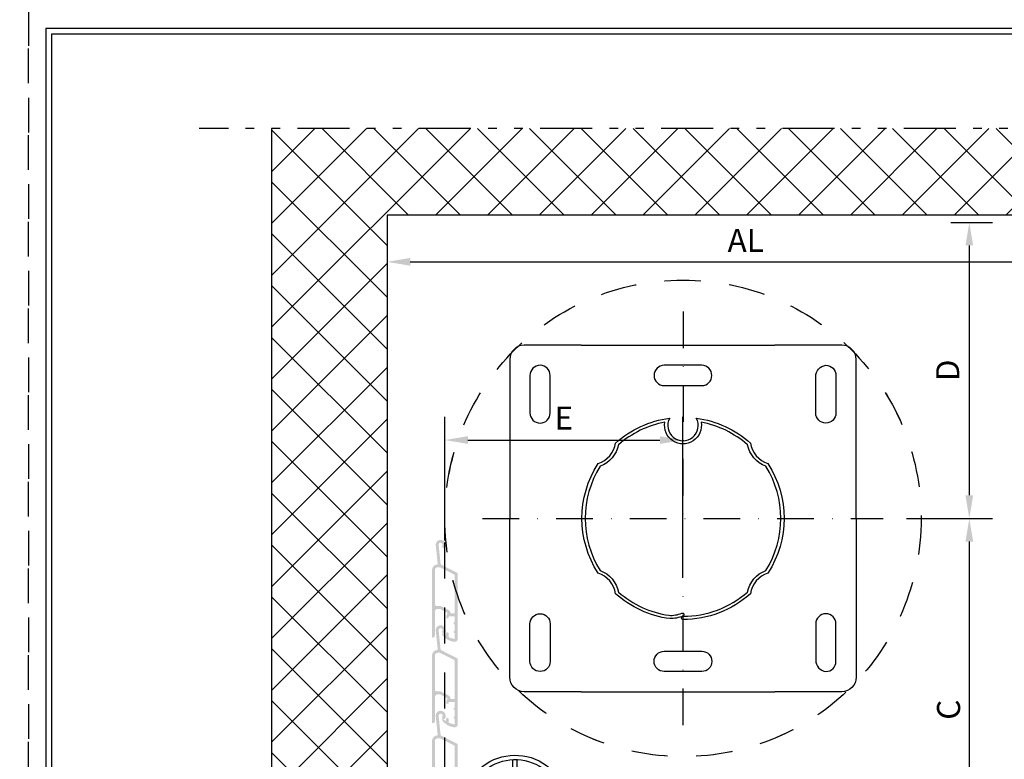
# Model space of a CAD drawing. Units: millimetres. Extents: x 0 to 2102, y 0 to 1189.
# Drawn here: x 838 to 1179, y 336 to 592 of the extents above; entities that cross this region are included whole.
import ezdxf

# ---------------------------------------------------------------- set-up
doc = ezdxf.new("R2010")
doc.units = ezdxf.units.MM
for name, pattern in [('ACAD_ISO03W100', [30, 12, -18]), ('CENTER-VITA', [11, 6, -2, 1, -2]), ('DIVIDE-PISA', [14, 6, -2, 1, -2, 1, -2]), ('HIDDEN-PISA', [4.5, 2.5, -2]), ('HIDDEN-VITA', [4.5, 2.5, -2]), ('TRATTOPUNTO', [25.4, 12.7, -6.35, 0, -6.35])]:
    doc.linetypes.add(name, pattern=pattern)
for name, color, linetype in [('0.13_C', 7, 'Continuous'), ('0.13_H', 7, 'HIDDEN-PISA'), ('0.13_S', 7, 'DIVIDE-PISA'), ('0.25_C', 3, 'Continuous'), ('0.50_C', 2, 'Continuous'), ('05_A', 7, 'CENTER-VITA'), ('05_C', 7, 'Continuous'), ('05_H', 7, 'HIDDEN-VITA'), ('DIMENSIONS', 9, 'Continuous'), ('HATCH', 8, 'Continuous')]:
    doc.layers.add(name, color=color, linetype=linetype)
doc.layers.add('_MSI-linee grosse', color=4, linetype='Continuous', lineweight=25)
doc.layers.add('SEZIONI', color=3, linetype='Continuous', lineweight=18)
doc.styles.add('Modelsystemitalia', font='comic.ttf')
doc.dimstyles.new('Modelsystem', dxfattribs={"dimtxt": 4, "dimasz": 4, "dimexe": 4, "dimexo": 4, "dimgap": 1.5, "dimtad": 1, "dimdec": 1, "dimtxsty": 'Modelsystemitalia', "dimcen": 4, "dimdle": 4, "dimclrd": 8, "dimclre": 8, "dimclrt": 7, "dimadec": 1, "dimazin": 2, "dimtfac": 1, "dimtdec": 1, "dimtmove": 0, "dimatfit": 3, "dimfxl": 1, "dimtolj": 1, "dimtzin": 0, "dimarcsym": 0})

# ---------------------------------------------------------------- blocks, each defined once
blk = doc.blocks.new('*D63')
at = {"layer": 'Defpoints', "color": 0, "transparency": 16777216}
for p in [(965.2891063007349, 517.0603932229465), (1213.740455088691, 517.0603932229465), (1213.740455088691, 508.1632757081247)]:
    blk.add_point(p, dxfattribs=at)
at = {"layer": 'DIMENSIONS', "color": 8, "lineweight": -2, "transparency": 16777216}
for p, q in [((965.2891063007349, 509.0603932229465), (965.2891063007349, 500.1632757081247)), ((1213.740455088691, 509.0603932229465), (1213.740455088691, 500.1632757081247)), ((973.2891063007349, 508.1632757081247), (1205.740455088691, 508.1632757081247))]:
    blk.add_line(p, q, dxfattribs=at)
at = {"layer": 'DIMENSIONS', "color": 8, "transparency": 16777216}
for points in [[(973.2891063007349, 509.496609041458), (973.2891063007349, 506.8299423747914), (965.2891063007349, 508.1632757081247)], [(1205.740455088691, 509.496609041458), (1205.740455088691, 506.8299423747914), (1213.740455088691, 508.1632757081247)]]:
    blk.add_solid(points, dxfattribs=at)
at = {"layer": 'DIMENSIONS', "color": 7, "transparency": 16777216, "insert": (1089.514780694713, 515.5881742196268), "char_height": 8, "attachment_point": 5, "style": 'Modelsystemitalia'}
blk.add_mtext('\\A1;AL', dxfattribs=at)
blk = doc.blocks.new('*D65')
at = {"layer": 'Defpoints', "color": 0, "transparency": 16777216}
for p in [(1152.572186890962, 521.8336354986484), (1137.201151656116, 419.3336354986484), (1166.983052944643, 419.3336354986484)]:
    blk.add_point(p, dxfattribs=at)
at = {"layer": 'DIMENSIONS', "color": 8, "lineweight": -2, "transparency": 16777216}
for p, q in [((1160.572186890962, 521.8336354986484), (1174.983052944643, 521.8336354986484)), ((1166.983052944643, 513.8336354986484), (1166.983052944643, 427.3336354986484)), ((1145.201151656116, 419.3336354986484), (1174.983052944643, 419.3336354986484))]:
    blk.add_line(p, q, dxfattribs=at)
at = {"layer": 'DIMENSIONS', "color": 8, "transparency": 16777216}
for points in [[(1165.64971961131, 513.8336354986484), (1168.316386277976, 513.8336354986484), (1166.983052944643, 521.8336354986484)], [(1165.64971961131, 427.3336354986484), (1168.316386277977, 427.3336354986484), (1166.983052944643, 419.3336354986484)]]:
    blk.add_solid(points, dxfattribs=at)
at = {"layer": 'DIMENSIONS', "color": 7, "transparency": 16777216, "insert": (1159.504027234223, 470.583635498648), "char_height": 8, "attachment_point": 5, "rotation": 90, "style": 'Modelsystemitalia'}
blk.add_mtext('\\A1;D', dxfattribs=at)
blk = doc.blocks.new('*D66')
at = {"layer": 'Defpoints', "color": 0, "transparency": 16777216}
for p in [(1137.201151656116, 419.3336354986484), (1129.335510518269, 286.8336354986483), (1166.983052944643, 286.8336354986483)]:
    blk.add_point(p, dxfattribs=at)
at = {"layer": 'DIMENSIONS', "color": 8, "lineweight": -2, "transparency": 16777216}
for p, q in [((1145.201151656116, 419.3336354986484), (1174.983052944643, 419.3336354986484)), ((1166.983052944643, 411.3336354986484), (1166.983052944643, 294.8336354986483)), ((1137.335510518269, 286.8336354986483), (1174.983052944643, 286.8336354986483))]:
    blk.add_line(p, q, dxfattribs=at)
at = {"layer": 'DIMENSIONS', "color": 8, "transparency": 16777216}
for points in [[(1165.64971961131, 411.3336354986484), (1168.316386277977, 411.3336354986484), (1166.983052944643, 419.3336354986484)], [(1165.64971961131, 294.8336354986483), (1168.316386277977, 294.8336354986483), (1166.983052944643, 286.8336354986483)]]:
    blk.add_solid(points, dxfattribs=at)
at = {"layer": 'DIMENSIONS', "color": 7, "transparency": 16777216, "insert": (1159.796314108378, 353.083635498648), "char_height": 8, "attachment_point": 5, "rotation": 90, "style": 'Modelsystemitalia'}
blk.add_mtext('\\A1;C', dxfattribs=at)
blk = doc.blocks.new('*D67')
at = {"layer": 'Defpoints', "color": 0, "transparency": 16777216}
for p in [(1067.789106300735, 446.4591952603264), (985.2891063007349, 403.7159112920876), (1067.789106300735, 394.2875257006749)]:
    blk.add_point(p, dxfattribs=at)
at = {"layer": 'DIMENSIONS', "color": 8, "lineweight": -2, "transparency": 16777216}
for p, q in [((985.2891063007349, 411.7159112920876), (985.2891063007349, 454.4591952603264)), ((1067.789106300735, 402.2875257006749), (1067.789106300735, 454.4591952603264)), ((993.2891063007349, 446.4591952603264), (1059.789106300735, 446.4591952603264))]:
    blk.add_line(p, q, dxfattribs=at)
at = {"layer": 'DIMENSIONS', "color": 8, "transparency": 16777216}
for points in [[(993.2891063007349, 447.7925285936597), (993.2891063007349, 445.1258619269931), (985.2891063007349, 446.4591952603264)], [(1059.789106300735, 447.7925285936597), (1059.789106300735, 445.1258619269931), (1067.789106300735, 446.4591952603264)]]:
    blk.add_solid(points, dxfattribs=at)
at = {"layer": 'DIMENSIONS', "color": 7, "transparency": 16777216, "insert": (1026.539106300735, 454.0708326080937), "char_height": 8, "attachment_point": 5, "style": 'Modelsystemitalia'}
blk.add_mtext('\\A1;E', dxfattribs=at)
blk = doc.blocks.new('A$C0FC34CA3')
for p, q in [((-8.157117762995767, 37.47183533755742), (-8.157117762995767, 44.50000000004366)), ((-6.657117762995767, 37.47183533755742), (-6.657117762995767, 44.50000000004366)), ((-22.50454962733784, 35.35048094720696), (-16.73916532506701, 32.02183476831124)), ((-21.75454962733784, 36.64951905288035), (-15.7052244922379, 33.15693955771712)), ((0.8537449616705999, 33.13543672165542), (6.940314101331751, 36.64951905288035)), ((1.603744961685152, 31.83639861598203), (7.690314101331751, 35.35048094720696)), ((-7.407117762995767, 27.50000000004366), (-7.407117762995767, 27.50000000004366)), ((-7.407117762995767, 27.50000000004366), (-7.407117762995767, 27.50000000004366)), ((0.8537449617433595, 21.86456327839551), (6.940314101331751, 18.35048094720696)), ((1.603744961728808, 23.1636013840689), (7.690314101331751, 19.64951905288035)), ((-8.157117762995767, 10.50000000004366), (-8.157117762995767, 11.57715155716869)), ((-6.657117762995767, 10.50000000004366), (-6.657117763010319, 13.27435187068477))]:
    blk.add_line(p, q)
at = {"flags": 128}
blk.add_lwpolyline([(-18.38910228331224, -3.274180926382542e-11), (-0.3166151446203003, 20.44842055853951, 1.077814752106291), (-15.47018665709766, 33.41497421876556), (-46.4081675704947, -3.274180926382542e-11)], format="xyb", close=True, dxfattribs=at)
blk.add_circle((-7.407117762995767, 27.50000000004366), 5)
for radius, start, end in [(18.5, 261.1862198068799, 194.7225022579854), (17, 264.4892450037395, 191.44250447217)]:
    blk.add_arc((-7.407117762995767, 27.50000000004366), radius, start, end)
at = {"layer": '05_A', "ltscale": 0.5}
for p, q in [((-35.86334844212979, 3.999999999967258), (-35.86333104307414, -2.500000000032742)), ((-27.93287160420732, 3.999999999967258), (-27.93283104307193, -2.500000000032742))]:
    blk.add_line(p, q, dxfattribs=at)
at = {"layer": '05_H', "ltscale": 0.5}
for p, q in [((-17.06338958925335, 1.49999999996362), (-45.01935993395455, 1.499999999970896)), ((-42.11708893642935, 1.499999999967258), (-38.92726354424667, 2.677481519589492)), ((-38.79435142426519, 2.699915620269167), (-35.86486678659276, 2.696478095618659)), ((-38.36626044625882, 1.499999999967258), (-38.36626044625882, -3.274180926382542e-11)), ((-32.93538214893488, 2.699915620269167), (-35.86486678659276, 2.696478095618659)), ((-33.36626044625882, 1.499999999967258), (-33.36626044625882, -3.274180926382542e-11)), ((-29.61264463677071, 1.499999999967258), (-32.80247002893884, 2.677481519589492)), ((-31.91063212044537, 2.348271444854618), (-30.99376078102796, 2.686722276892397)), ((-30.86084866104648, 2.709156377572072), (-27.93136402337404, 2.705718852921564)), ((-30.42995960006374, 1.499999999967258), (-30.42995960006374, -3.274180926382542e-11)), ((-25.00187938571617, 2.709156377575709), (-27.9313640233886, 2.705718852921564)), ((-25.42995960006374, 1.499999999967258), (-25.42995960006374, -3.274180926382542e-11)), ((-21.679141873552, 1.509240757273801), (-24.86896726573468, 2.686722276892397))]:
    blk.add_line(p, q, dxfattribs=at)
at = {"layer": '05_H', "ltscale": 0.5, "extrusion": (0.00014977809737132, -0.8064797988608374, 0.5912616270280906)}
blk.add_arc((-38.79442400838539, 1.513219063224298, -2.064028123919702), 0.25, 89.86829359541919, 121.9626569167701, dxfattribs=at)
at = {"layer": '05_H', "ltscale": 0.5, "extrusion": (-0.00014977809737132, -0.8064797988608374, 0.5912616270280906)}
for centre in [(-32.93530832765768, 1.505342555185831, -2.053284580902327), (-25.00180741743556, 1.511677423400492, -2.061925329937869)]:
    blk.add_arc(centre, 0.25, 58.03734308322988, 90.13170640458081, dxfattribs=at)
at = {"layer": '05_H', "ltscale": 0.5, "extrusion": (0.0001497780973692322, -0.8064797988614015, 0.5912616270273214)}
blk.add_arc((-30.8609196658506, 1.51781160520047, -2.070292343060051), 0.25, 89.86829359541935, 121.9626569158544, dxfattribs=at)

msp = doc.modelspace()

# ---------------------------------------------------------------- hatches: boundary and pattern name
at = {"layer": 'HATCH'}
h = msp.add_hatch(dxfattribs=at)
h.set_pattern_fill('ANSI37', color=256, scale=4, style=0)
h.set_pattern_definition([(45, (-9457.648060301282, -5964.086065899464), (-8.980256121069152, 8.980256121069154), []), (135, (-9457.648060301282, -5964.086065899464), (-8.980256121069154, -8.980256121069152), [])])
h.paths.add_polyline_path([(1330.281730557906, 554.3336354986482), (925.2817305579059, 554.3336354986482), (925.2817305579059, 259.3336354986482), (965.2817305579059, 259.3336354986482), (965.2817305579059, 524.3336354986482), (1330.281730557906, 524.3336354986482)])
at = {"layer": 'SEZIONI'}
h = msp.add_hatch(color=253, dxfattribs=at)
edge = h.paths.add_edge_path(flags=16)
edge.add_arc((987.4302763125525, 386.6088851649331), 0.2, 182.7736863368214, 270)
edge.add_line((987.4302763125525, 386.4088851649331), (988.5319164591056, 386.4088851649331))
edge.add_arc((988.5319164591056, 386.6088851649331), 0.2, 270, 360)
edge.add_line((988.7319164591099, 386.6088851649331), (988.7319164591099, 399.6700878583742))
edge.add_arc((988.5319164591056, 399.6700878583742), 0.2000000000000072, 0, 63.00000000016073)
edge.add_line((988.6227145590528, 399.8482891632119), (983.5972619457243, 402.4088851649331))
edge.add_line((983.5972619457243, 402.4088851649331), (982.8319164591085, 402.4088851649331))
edge.add_arc((982.8319164591085, 401.4088851649331), 1, 90, 180)
edge.add_line((981.8319164591085, 401.4088851649331), (981.8319164591085, 389.5088851649331))
edge.add_arc((982.3319164591085, 389.5088851649331), 0.5, 180, 270)
edge.add_line((982.3319164591085, 389.0088851649331), (983.7839007072907, 389.0088851649331))
edge.add_arc((983.7839007072907, 388.8088851649331), 0.2, 62.999999999986585, 90, ccw=False)
edge.add_line((983.874698807238, 388.9870864697708), (986.5767050587965, 387.6103455199099))
edge.add_arc((986.0319164591056, 386.5411376908839), 1.2, 2.7736863368215268, 62.99999999999619, ccw=False)
edge = h.paths.add_edge_path()
edge.add_line((989.7319164591099, 377.6088851649331), (989.7319164591099, 400.2828886465142))
edge.add_arc((989.5319164591056, 400.2828886465144), 0.1999999999998185, 359.9999999999349, 422.999999999957)
edge.add_line((989.6227145590528, 400.4610899513518), (983.9341882307272, 403.3595388857531))
edge.add_arc((984.0249863306744, 403.5377401905907), 0.199999999999971, 185.9542638299783, 242.9999999999793, ccw=False)
edge.add_line((983.8260653270772, 403.5169932793559), (983.1356929464964, 410.1362709756108))
edge.add_arc((983.8319164591085, 410.2088851649331), 0.7000000000000455, 0, 185.9542638299935, ccw=False)
edge.add_line((984.5319164591056, 410.2088851649331), (984.5319164591056, 410.0560987604331))
edge.add_arc((984.931916459107, 409.608885164933), 0.5999999999999659, 131.8103148957634, 269.9999999999783)
edge.add_arc((984.931916459107, 409.608885164933), 0.599999999999909, 270, 360.0000000000053)
edge.add_line((985.5319164591056, 409.6088851649331), (985.5319164591056, 410.2088851649331))
edge.add_arc((983.8319164591085, 410.2088851649328), 1.700000000000273, 9.567108481842258e-12, 90.0000000000153)
edge.add_arc((983.8319164591085, 410.2088851649332), 1.699999999999916, 90, 185.954263829994)
edge.add_line((982.1410879284886, 410.0325364194363), (982.810051571003, 403.6185253102074))
edge.add_arc((982.6111305673985, 403.5977783989727), 0.2000000000001632, -84.24025864113668, 5.954263829939123, ccw=False)
edge.add_arc((982.8319164591085, 401.4088851649329), 2.000000000000227, 95.7597413588869, 179.9999999999935)
edge.add_line((980.8319164591085, 401.4088851649331), (980.8319164591085, 378.2588851649331))
edge.add_arc((981.0819164591085, 378.2588851649331), 0.25, 180, 270)
edge.add_arc((981.0819164591085, 378.7588851649331), 0.75, 270, 360)
edge.add_line((981.8319164591085, 378.7588851649331), (981.8319164591085, 387.008885164933))
edge.add_arc((982.8319164591085, 387.008885164933), 1, 90.00000000002609, 180, ccw=False)
edge.add_line((982.8319164591085, 388.008885164933), (983.5918377000271, 388.0088851649331))
edge.add_line((983.5918377000271, 388.0088851649331), (986.0802975919287, 386.740951519965))
edge.add_arc((985.9894994919814, 386.5627502151273), 0.2, -19.500000000006423, 62.999999999986585, ccw=False)
edge.add_line((986.1780277901926, 386.4959888432805), (985.7577277881137, 385.3090982515883))
edge.add_arc((986.181916459107, 385.1588851649331), 0.4500000000001617, 160.500000000005, 360.0000000000941)
edge.add_line((986.6319164591041, 385.1588851649338), (986.6319164591041, 385.4088851649331))
edge.add_line((986.6319164591041, 385.4088851649331), (988.5319164591056, 385.4088851649328))
edge.add_arc((988.5319164591056, 385.208885164933), 0.1999999999998181, 0, 90, ccw=False)
edge.add_line((988.7319164591099, 385.208885164933), (988.7319164591099, 383.4560987604329))
edge.add_arc((988.7819164590983, 383.0088851649331), 0.4499999999989717, 96.37937020743207, 263.620629792568)
edge.add_line((988.7319164591099, 382.5616715694333), (988.7319164591099, 380.4560987604329))
edge.add_arc((988.7819164590983, 380.0088851649331), 0.4499999999989717, 96.37937020743207, 263.620629792568)
edge.add_line((988.7319164591099, 379.5616715694333), (988.7319164591099, 377.8266003485616))
edge.add_arc((988.5319164590983, 377.8266003485575), 0.2000000000046065, -99.96676629900662, 1.1887095752172172e-09, ccw=False)
edge.add_arc((989.8819164591478, 385.5088851649212), 7.999999999995168, 246.9816671559364, 260.033233699451, ccw=False)
edge.add_arc((986.8319164591085, 378.329922844385), 0.2000000000002728, 180, 246.9816671560867, ccw=False)
edge.add_line((986.6319164591041, 378.329922844385), (986.6319164591041, 379.4588851649331))
edge.add_arc((986.181916459107, 379.4588851649332), 0.4499999999995907, 359.9999999999856, 539.9999999999204)
edge.add_line((985.7319164591099, 379.4588851649338), (985.7319164591026, 379.0345126084728))
edge.add_arc((985.5319164590983, 379.0345126084703), 0.2000000000046363, -123.89635520236101, 7.001972335274331e-10, ccw=False)
edge.add_arc((989.8819164591041, 385.5088851649331), 7.999999999999565, 229.2748949348958, 236.10364479692112, ccw=False)
edge.add_arc((984.5319861135577, 379.2945271693127), 0.2000000000000082, 49.27489493479914, 179.0881250360996)
edge.add_arc((985.0819164591085, 379.2857741675705), 0.7500000000000852, 179.0881250361247, 219.5884069101571)
edge.add_arc((989.2819164590037, 382.758885164991), 6.199999999957048, 219.5884069111997, 262.0481245771574)
edge.add_arc((988.5625417312331, 377.6088851649335), 1.000000000000568, 262.0481245761329, 270)
edge.add_line((988.5625417312331, 376.6088851649329), (988.7319164591099, 376.6088851649329))
edge.add_arc((988.7319164591099, 377.608885164934), 1.000000000001137, 269.9999999999609, 359.9999999999479)
h = msp.add_hatch(color=253, dxfattribs=at)
edge = h.paths.add_edge_path(flags=16)
edge.add_arc((987.4302763125525, 357.0132862288567), 0.2, 182.7736863368214, 270)
edge.add_line((987.4302763125525, 356.8132862288567), (988.5319164591056, 356.8132862288567))
edge.add_arc((988.5319164591056, 357.0132862288567), 0.2, 270, 360)
edge.add_line((988.7319164591099, 357.0132862288567), (988.7319164591099, 370.0744889222979))
edge.add_arc((988.5319164591056, 370.0744889222979), 0.2000000000000072, 0, 63.00000000016073)
edge.add_line((988.6227145590528, 370.2526902271355), (983.5972619457243, 372.8132862288567))
edge.add_line((983.5972619457243, 372.8132862288567), (982.8319164591085, 372.8132862288567))
edge.add_arc((982.8319164591085, 371.8132862288567), 1, 90, 180)
edge.add_line((981.8319164591085, 371.8132862288567), (981.8319164591085, 359.9132862288567))
edge.add_arc((982.3319164591085, 359.9132862288567), 0.5, 180, 270)
edge.add_line((982.3319164591085, 359.4132862288567), (983.7839007072907, 359.4132862288567))
edge.add_arc((983.7839007072907, 359.2132862288567), 0.2, 62.999999999986585, 90, ccw=False)
edge.add_line((983.874698807238, 359.3914875336944), (986.5767050587965, 358.0147465838335))
edge.add_arc((986.0319164591056, 356.9455387548075), 1.2, 2.7736863368215268, 62.99999999999619, ccw=False)
edge = h.paths.add_edge_path()
edge.add_line((989.7319164591099, 348.0132862288567), (989.7319164591099, 370.6872897104378))
edge.add_arc((989.5319164591056, 370.687289710438), 0.1999999999998185, 359.9999999999349, 422.999999999957)
edge.add_line((989.6227145590528, 370.8654910152754), (983.9341882307272, 373.7639399496767))
edge.add_arc((984.0249863306744, 373.9421412545144), 0.199999999999971, 185.9542638299783, 242.9999999999793, ccw=False)
edge.add_line((983.8260653270772, 373.9213943432795), (983.1356929464964, 380.5406720395345))
edge.add_arc((983.8319164591085, 380.6132862288567), 0.7000000000000455, 0, 185.9542638299935, ccw=False)
edge.add_line((984.5319164591056, 380.6132862288567), (984.5319164591056, 380.4604998243567))
edge.add_arc((984.931916459107, 380.0132862288567), 0.5999999999999659, 131.8103148957634, 269.9999999999783)
edge.add_arc((984.931916459107, 380.0132862288567), 0.599999999999909, 270, 360.0000000000053)
edge.add_line((985.5319164591056, 380.0132862288567), (985.5319164591056, 380.6132862288567))
edge.add_arc((983.8319164591085, 380.6132862288565), 1.700000000000273, 9.567108481842258e-12, 90.0000000000153)
edge.add_arc((983.8319164591085, 380.6132862288569), 1.699999999999916, 90, 185.954263829994)
edge.add_line((982.1410879284886, 380.4369374833599), (982.810051571003, 374.022926374131))
edge.add_arc((982.6111305673985, 374.0021794628963), 0.2000000000001632, -84.24025864113668, 5.954263829939123, ccw=False)
edge.add_arc((982.8319164591085, 371.8132862288565), 2.000000000000227, 95.7597413588869, 179.9999999999935)
edge.add_line((980.8319164591085, 371.8132862288567), (980.8319164591085, 348.6632862288567))
edge.add_arc((981.0819164591085, 348.6632862288567), 0.25, 180, 270)
edge.add_arc((981.0819164591085, 349.1632862288567), 0.75, 270, 360)
edge.add_line((981.8319164591085, 349.1632862288567), (981.8319164591085, 357.4132862288566))
edge.add_arc((982.8319164591085, 357.4132862288566), 1, 90.00000000002609, 180, ccw=False)
edge.add_line((982.8319164591085, 358.4132862288566), (983.5918377000271, 358.4132862288567))
edge.add_line((983.5918377000271, 358.4132862288567), (986.0802975919287, 357.1453525838886))
edge.add_arc((985.9894994919814, 356.9671512790509), 0.2, -19.500000000006423, 62.999999999986585, ccw=False)
edge.add_line((986.1780277901926, 356.9003899072042), (985.7577277881137, 355.7134993155119))
edge.add_arc((986.181916459107, 355.5632862288567), 0.4500000000001617, 160.500000000005, 360.0000000000941)
edge.add_line((986.6319164591041, 355.5632862288574), (986.6319164591041, 355.8132862288567))
edge.add_line((986.6319164591041, 355.8132862288567), (988.5319164591056, 355.8132862288564))
edge.add_arc((988.5319164591056, 355.6132862288566), 0.1999999999998181, 0, 90, ccw=False)
edge.add_line((988.7319164591099, 355.6132862288566), (988.7319164591099, 353.8604998243565))
edge.add_arc((988.7819164590983, 353.4132862288567), 0.4499999999989717, 96.37937020743207, 263.620629792568)
edge.add_line((988.7319164591099, 352.9660726333569), (988.7319164591099, 350.8604998243565))
edge.add_arc((988.7819164590983, 350.4132862288567), 0.4499999999989717, 96.37937020743207, 263.620629792568)
edge.add_line((988.7319164591099, 349.9660726333569), (988.7319164591099, 348.2310014124852))
edge.add_arc((988.5319164590983, 348.2310014124811), 0.2000000000046065, -99.96676629900662, 1.1887095752172172e-09, ccw=False)
edge.add_arc((989.8819164591478, 355.9132862288448), 7.999999999995168, 246.9816671559364, 260.033233699451, ccw=False)
edge.add_arc((986.8319164591085, 348.7343239083086), 0.2000000000002728, 180, 246.9816671560867, ccw=False)
edge.add_line((986.6319164591041, 348.7343239083086), (986.6319164591041, 349.8632862288567))
edge.add_arc((986.181916459107, 349.8632862288568), 0.4499999999995907, 359.9999999999856, 539.9999999999204)
edge.add_line((985.7319164591099, 349.8632862288574), (985.7319164591026, 349.4389136723964))
edge.add_arc((985.5319164590983, 349.4389136723939), 0.2000000000046363, -123.89635520236101, 7.001972335274331e-10, ccw=False)
edge.add_arc((989.8819164591041, 355.9132862288567), 7.999999999999565, 229.2748949348958, 236.10364479692112, ccw=False)
edge.add_arc((984.5319861135577, 349.6989282332363), 0.2000000000000082, 49.27489493479914, 179.0881250360996)
edge.add_arc((985.0819164591085, 349.6901752314941), 0.7500000000000852, 179.0881250361247, 219.5884069101571)
edge.add_arc((989.2819164590037, 353.1632862289146), 6.199999999957048, 219.5884069111997, 262.0481245771574)
edge.add_arc((988.5625417312331, 348.0132862288571), 1.000000000000568, 262.0481245761329, 270)
edge.add_line((988.5625417312331, 347.0132862288565), (988.7319164591099, 347.0132862288565))
edge.add_arc((988.7319164591099, 348.0132862288576), 1.000000000001137, 269.9999999999609, 359.9999999999479)
h = msp.add_hatch(color=253, dxfattribs=at)
edge = h.paths.add_edge_path(flags=16)
edge.add_arc((987.4302763125525, 327.4176872927803), 0.2, 182.7736863368214, 270)
edge.add_line((987.4302763125525, 327.2176872927803), (988.5319164591056, 327.2176872927803))
edge.add_arc((988.5319164591056, 327.4176872927803), 0.2, 270, 360)
edge.add_line((988.7319164591099, 327.4176872927803), (988.7319164591099, 340.4788899862215))
edge.add_arc((988.5319164591056, 340.4788899862215), 0.2000000000000072, 0, 63.00000000016073)
edge.add_line((988.6227145590528, 340.6570912910591), (983.5972619457243, 343.2176872927803))
edge.add_line((983.5972619457243, 343.2176872927803), (982.8319164591085, 343.2176872927803))
edge.add_arc((982.8319164591085, 342.2176872927803), 1, 90, 180)
edge.add_line((981.8319164591085, 342.2176872927803), (981.8319164591085, 330.3176872927803))
edge.add_arc((982.3319164591085, 330.3176872927803), 0.5, 180, 270)
edge.add_line((982.3319164591085, 329.8176872927803), (983.7839007072907, 329.8176872927803))
edge.add_arc((983.7839007072907, 329.6176872927803), 0.2, 62.999999999986585, 90, ccw=False)
edge.add_line((983.874698807238, 329.795888597618), (986.5767050587965, 328.4191476477571))
edge.add_arc((986.0319164591056, 327.3499398187311), 1.2, 2.7736863368215268, 62.99999999999619, ccw=False)
edge = h.paths.add_edge_path()
edge.add_line((989.7319164591099, 318.4176872927803), (989.7319164591099, 341.0916907743614))
edge.add_arc((989.5319164591056, 341.0916907743616), 0.1999999999998185, 359.9999999999349, 422.999999999957)
edge.add_line((989.6227145590528, 341.2698920791991), (983.9341882307272, 344.1683410136004))
edge.add_arc((984.0249863306744, 344.346542318438), 0.199999999999971, 185.9542638299783, 242.9999999999793, ccw=False)
edge.add_line((983.8260653270772, 344.3257954072031), (983.1356929464964, 350.9450731034581))
edge.add_arc((983.8319164591085, 351.0176872927804), 0.7000000000000455, 0, 185.9542638299935, ccw=False)
edge.add_line((984.5319164591056, 351.0176872927804), (984.5319164591056, 350.8649008882803))
edge.add_arc((984.931916459107, 350.4176872927803), 0.5999999999999659, 131.8103148957634, 269.9999999999783)
edge.add_arc((984.931916459107, 350.4176872927803), 0.599999999999909, 270, 360.0000000000053)
edge.add_line((985.5319164591056, 350.4176872927803), (985.5319164591056, 351.0176872927804))
edge.add_arc((983.8319164591085, 351.0176872927801), 1.700000000000273, 9.567108481842258e-12, 90.0000000000153)
edge.add_arc((983.8319164591085, 351.0176872927805), 1.699999999999916, 90, 185.954263829994)
edge.add_line((982.1410879284886, 350.8413385472835), (982.810051571003, 344.4273274380546))
edge.add_arc((982.6111305673985, 344.4065805268199), 0.2000000000001632, -84.24025864113668, 5.954263829939123, ccw=False)
edge.add_arc((982.8319164591085, 342.2176872927801), 2.000000000000227, 95.7597413588869, 179.9999999999935)
edge.add_line((980.8319164591085, 342.2176872927803), (980.8319164591085, 319.0676872927803))
edge.add_arc((981.0819164591085, 319.0676872927803), 0.25, 180, 270)
edge.add_arc((981.0819164591085, 319.5676872927803), 0.75, 270, 360)
edge.add_line((981.8319164591085, 319.5676872927803), (981.8319164591085, 327.8176872927802))
edge.add_arc((982.8319164591085, 327.8176872927802), 1, 90.00000000002609, 180, ccw=False)
edge.add_line((982.8319164591085, 328.8176872927802), (983.5918377000271, 328.8176872927804))
edge.add_line((983.5918377000271, 328.8176872927804), (986.0802975919287, 327.5497536478122))
edge.add_arc((985.9894994919814, 327.3715523429746), 0.2, -19.500000000006423, 62.999999999986585, ccw=False)
edge.add_line((986.1780277901926, 327.3047909711278), (985.7577277881137, 326.1179003794355))
edge.add_arc((986.181916459107, 325.9676872927803), 0.4500000000001617, 160.500000000005, 360.0000000000941)
edge.add_line((986.6319164591041, 325.967687292781), (986.6319164591041, 326.2176872927803))
edge.add_line((986.6319164591041, 326.2176872927803), (988.5319164591056, 326.2176872927801))
edge.add_arc((988.5319164591056, 326.0176872927802), 0.1999999999998181, 0, 90, ccw=False)
edge.add_line((988.7319164591099, 326.0176872927802), (988.7319164591099, 324.2649008882801))
edge.add_arc((988.7819164590983, 323.8176872927803), 0.4499999999989717, 96.37937020743207, 263.620629792568)
edge.add_line((988.7319164591099, 323.3704736972805), (988.7319164591099, 321.2649008882801))
edge.add_arc((988.7819164590983, 320.8176872927803), 0.4499999999989717, 96.37937020743207, 263.620629792568)
edge.add_line((988.7319164591099, 320.3704736972805), (988.7319164591099, 318.6354024764088))
edge.add_arc((988.5319164590983, 318.6354024764047), 0.2000000000046065, -99.96676629900662, 1.1887095752172172e-09, ccw=False)
edge.add_arc((989.8819164591478, 326.3176872927684), 7.999999999995168, 246.9816671559364, 260.033233699451, ccw=False)
edge.add_arc((986.8319164591085, 319.1387249722322), 0.2000000000002728, 180, 246.9816671560867, ccw=False)
edge.add_line((986.6319164591041, 319.1387249722322), (986.6319164591041, 320.2676872927803))
edge.add_arc((986.181916459107, 320.2676872927804), 0.4499999999995907, 359.9999999999856, 539.9999999999204)
edge.add_line((985.7319164591099, 320.267687292781), (985.7319164591026, 319.84331473632))
edge.add_arc((985.5319164590983, 319.8433147363176), 0.2000000000046363, -123.89635520236101, 7.001972335274331e-10, ccw=False)
edge.add_arc((989.8819164591041, 326.3176872927803), 7.999999999999565, 229.2748949348958, 236.10364479692112, ccw=False)
edge.add_arc((984.5319861135577, 320.1033292971599), 0.2000000000000082, 49.27489493479914, 179.0881250360996)
edge.add_arc((985.0819164591085, 320.0945762954177), 0.7500000000000852, 179.0881250361247, 219.5884069101571)
edge.add_arc((989.2819164590037, 323.5676872928382), 6.199999999957048, 219.5884069111997, 262.0481245771574)
edge.add_arc((988.5625417312331, 318.4176872927807), 1.000000000000568, 262.0481245761329, 270)
edge.add_line((988.5625417312331, 317.4176872927802), (988.7319164591099, 317.4176872927801))
edge.add_arc((988.7319164591099, 318.4176872927812), 1.000000000001137, 269.9999999999609, 359.9999999999479)

# ---------------------------------------------------------------- linework, layer by layer
msp.add_lwpolyline([(847, 6.999999999996362), (1675.999999999999, 6.999999999996362), (1675.999999999999, 588.9999999999964), (847.0000000000001, 588.9999999999964)], close=True)
at = {"linetype": 'TRATTOPUNTO'}
for points in [[(1067.804932666675, 490.9234417829744), (1067.789106300735, 419.3336354986482)], [(998.3844366881834, 419.3336354986482), (1137.193775913287, 419.3336354986482)], [(1067.804932666675, 347.7438292143238), (1067.789106300735, 419.3336354986482)]]:
    msp.add_lwpolyline(points, dxfattribs=at)
at = {"layer": '0.13_C'}
for p, q in [((925.2817305579059, 554.3336354986482), (925.2817305579059, 259.3336354986482)), ((1330.281730557906, 524.3336354986482), (965.2817305579059, 524.3336354986482)), ((965.2817305579059, 524.3336354986482), (965.2817305579059, 259.3336354986482))]:
    msp.add_line(p, q, dxfattribs=at)
at = {"layer": '0.13_H', "ltscale": 5}
msp.add_line((985.2817305579077, 38.52965865896249), (985.2817305579059, 419.3336354986482), dxfattribs=at)
for centre in [(1067.789106300735, 419.3336354986482), (1067.796482043564, 419.3336354986482)]:
    msp.add_circle(centre, 82.50737574282903, dxfattribs=at)
at = {"layer": '0.13_S', "ltscale": 3}
msp.add_line((1330.281730557906, 554.3336354986482), (900.1681406233923, 554.3336354986482), dxfattribs=at)
at = {"layer": '0.25_C'}
msp.add_lwpolyline([(1067.347576569107, 386.5182151303457, -1.007584509239673), (1067.797556923844, 385.5144977387104, -0.1032618511708435), (1063.230952322186, 384.6328268277816, -0.1508934627143398), (1044.459675434574, 393.2502444692441, 0.277611917104892), (1038.373619962205, 400.3802206697205, -0.2941983325268276), (1038.373619962205, 438.2870503275758, 0.2776119171048922), (1044.459675434574, 445.4170265280522, -0.1506289273494554), (1063.195052430712, 454.0297008719831, 1.697645278051453), (1072.400061416976, 454.0297008719831, -0.1506289273494555), (1091.135438413113, 445.4170265280522, 0.2776119171048924), (1097.221493885485, 438.2870503275758, -0.2941983325268273), (1097.221493885485, 400.3802206697205, 0.277611917104892), (1091.135438413113, 393.2502444692441, -0.1845281610636568), (1067.797556923844, 384.3336354986482, -0.9999999999999999), (1067.797556923844, 385.4336354986485, 0.1816964532658116), (1090.123737120911, 393.8238005754652, -0.2566043907704537), (1096.496215058836, 401.2893283284943, 0.2882538972519507), (1096.496215058836, 437.377942668802, -0.2566043907704547), (1090.123737120911, 444.8434704218312, 0.1341517438420096), (1074.050684491549, 452.6519247047586, -1.205099971360026), (1061.544429356139, 452.6519247047586, 0.1341517438420104), (1045.471376726776, 444.8434704218312, -0.256604390770454), (1039.098898788852, 437.377942668802, 0.2882538972519513), (1039.098898788852, 401.2893283284943, -0.2566043907704536), (1045.471376726776, 393.8238005754652, 0.1447606040192158), (1062.936337416358, 385.7839925065095, 0.1198573491902495), (1067.355160620938, 386.5216151654172)], format="xyb", dxfattribs=at)
at = {"layer": '0.50_C'}
for p, q in [((1032.531229216358, 479.33363549865), (1099.59057122291, 479.33363549865)), ((1032.531229216358, 359.3336354986482), (1099.59057122291, 359.3336354986482))]:
    msp.add_line(p, q, dxfattribs=at)
for points in [[(1032.531229216358, 479.33363549865), (1012.789106300735, 479.33363549865, 0.414213562373095), (1007.789106300735, 474.33363549865), (1007.789106300739, 419.3336354986482)], [(1127.789106300735, 419.3336354986482), (1127.789106300735, 474.33363549865, 0.414213562373095), (1122.789106300735, 479.33363549865), (1099.59057122291, 479.33363549865)], [(1021.789106300735, 466.741538046294), (1021.789106300735, 468.83363549865, 0.4142135623730961), (1018.289106300735, 472.33363549865), (1018.289106300735, 472.33363549865, 0.414213562373095), (1014.789106300735, 468.83363549865), (1014.789106300735, 457.9903098320015)], [(1113.789106300735, 468.3356403422281), (1113.789106300735, 468.4153400926702, -0.3902374168581924), (1117.289106300735, 472.33363549865), (1117.289106300735, 472.33363549865, -0.414213562373095), (1120.789106300735, 468.83363549865), (1120.789106300737, 460.1776934241084)], [(1120.789106300737, 460.1776934241084), (1120.789106300735, 455.83363549865, -0.414213562373095), (1117.289106300735, 452.33363549865), (1117.289106300735, 452.33363549865, -0.414213562373095), (1113.789106300735, 455.83363549865), (1113.789106300735, 468.3356403422281)], [(1014.789106300735, 457.9903098320015), (1014.789106300735, 455.83363549865, 0.414213562373095), (1018.289106300735, 452.33363549865), (1018.289106300735, 452.33363549865, 0.414213562373095), (1021.789106300735, 455.83363549865), (1021.789106300735, 466.741538046294)], [(1032.531229216358, 359.3336354986482), (1012.789106300735, 359.3336354986482, -0.414213562373095), (1007.789106300735, 364.3336354986482), (1007.789106300739, 419.3336354986482)], [(1127.789106300735, 419.3336354986482), (1127.789106300735, 364.3336354986482, -0.414213562373095), (1122.789106300735, 359.3336354986482), (1099.59057122291, 359.3336354986482)], [(1014.789106300735, 380.6769611652967), (1014.789106300735, 382.8336354986482, -0.414213562373095), (1018.289106300735, 386.3336354986482), (1018.289106300735, 386.3336354986482, -0.414213562373095), (1021.789106300735, 382.8336354986482), (1021.789106300735, 371.9257329510024)], [(1120.789106300737, 378.4895775731898), (1120.789106300735, 382.8336354986482, 0.414213562373095), (1117.289106300735, 386.3336354986482), (1117.289106300735, 386.3336354986482, 0.414213562373095), (1113.789106300735, 382.8336354986482), (1113.789106300735, 370.3316306550682)], [(1021.789106300735, 371.9257329510024), (1021.789106300735, 369.8336354986482, -0.4142135623730961), (1018.289106300735, 366.3336354986482), (1018.289106300735, 366.3336354986482, -0.414213562373095), (1014.789106300735, 369.8336354986482), (1014.789106300735, 380.6769611652967)], [(1113.789106300735, 370.3316306550682), (1113.789106300735, 370.2519309046279, 0.3902374168581924), (1117.289106300735, 366.3336354986482), (1117.289106300735, 366.3336354986482, 0.414213562373095), (1120.789106300735, 369.8336354986482), (1120.789106300737, 378.4895775731898)]]:
    msp.add_lwpolyline(points, format="xyb", dxfattribs=at)
for points in [[(1061.289106300735, 465.33363549865), (1074.289106300735, 465.33363549865, 0.4142135623730961), (1077.789106300735, 468.83363549865), (1077.789106300735, 468.83363549865, 0.414213562373095), (1074.289106300735, 472.33363549865), (1061.289106300735, 472.33363549865, 0.414213562373095), (1057.789106300735, 468.83363549865), (1057.789106300735, 468.83363549865, 0.414213562373095)], [(1061.289106300735, 373.3336354986482), (1074.289106300735, 373.3336354986482, -0.4142135623730961), (1077.789106300735, 369.8336354986482), (1077.789106300735, 369.8336354986482, -0.414213562373095), (1074.289106300735, 366.3336354986482), (1061.289106300735, 366.3336354986482, -0.414213562373095), (1057.789106300735, 369.8336354986482), (1057.789106300735, 369.8336354986482, -0.414213562373095)]]:
    msp.add_lwpolyline(points, format="xyb", close=True, dxfattribs=at)
at = {"layer": '_MSI-linee grosse'}
msp.add_lwpolyline([(849, 8.999999999996362), (1673.999999999999, 8.999999999996362), (1673.999999999999, 586.9999999999964), (849.0000000000001, 586.9999999999964)], close=True, dxfattribs=at)
at = {"layer": 'Defpoints', "linetype": 'ACAD_ISO03W100'}
for points in [[(841, 1188.999999999996), (0, 1188.999999999996), (0, 0), (841, 0)], [(841, 0.999999999996362), (1681.999999999999, 0.999999999996362), (1681.999999999999, 594.9999999999964), (841, 594.9999999999964)]]:
    msp.add_lwpolyline(points, close=True, dxfattribs=at)

# ---------------------------------------------------------------- block references
at = {"layer": '05_C', "extrusion": (0, 0, -1), "zscale": -1}
msp.add_blockref('A$C0FC34CA3', (-1002.221337769004, 291.3336354986827), dxfattribs=at)

# ---------------------------------------------------------------- dimensions: what is measured, and where the dimension line sits
at = {"layer": 'DIMENSIONS'}
for base, p1, p2, text, picture, middle in [((1213.740455088691, 508.1632757081247), (965.2891063007349, 517.0603932229465), (1213.740455088691, 517.0603932229465), 'AL', '*D63', (1089.514780694713, 515.5881742196268)), ((1067.789106300735, 446.4591952603264), (985.2891063007349, 403.7159112920876), (1067.789106300735, 394.2875257006749), 'E', '*D67', (1026.539106300735, 454.0708326080937))]:
    dim = msp.add_linear_dim(base=base, p1=p1, p2=p2, text=text, dimstyle='Modelsystem', override={"dimscale": 2}, dxfattribs=at)
    dim.commit()
    dim.dimension.update_dxf_attribs({"geometry": picture, "text_midpoint": middle})
for base, p1, p2, text, picture, middle in [((1166.983052944643, 419.3336354986484), (1152.572186890962, 521.8336354986482), (1137.201151656116, 419.3336354986482), 'D', '*D65', (1159.504027234223, 470.583635498648)), ((1166.983052944643, 286.8336354986483), (1137.201151656116, 419.3336354986482), (1129.335510518269, 286.8336354986482), 'C', '*D66', (1159.796314108378, 353.083635498648))]:
    dim = msp.add_linear_dim(base=base, p1=p1, p2=p2, angle=90, text=text, dimstyle='Modelsystem', override={"dimscale": 2}, dxfattribs=at)
    dim.commit()
    dim.dimension.update_dxf_attribs({"geometry": picture, "text_midpoint": middle})

doc.saveas('drawing.dxf')
